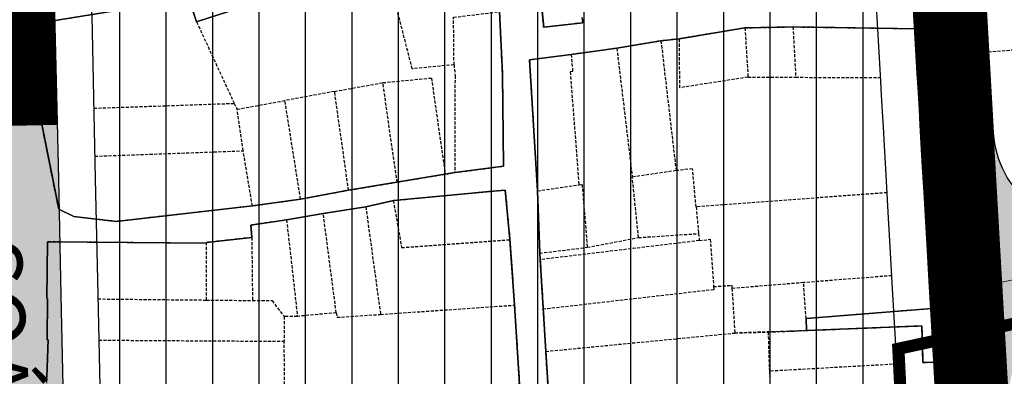
# Model space of a CAD drawing. Units: millimetres. Extents: x 598790 to 601132, y 1186770 to 1188987.
# Drawn here: x 599309 to 599389, y 1187534 to 1187563 of the extents above; entities that cross this region are included whole.
import ezdxf

# ---------------------------------------------------------------- set-up
doc = ezdxf.new("R2010")
doc.units = ezdxf.units.MM
for name, pattern in [('CENTER2', [1.125, 0.75, -0.125, 0.125, -0.125]), ('DASHED', [0.75, 0.5, -0.25]), ('HIDDEN', [0.375, 0.25, -0.125])]:
    doc.linetypes.add(name, pattern=pattern)
doc.layers.add('A-TIM', color=250, linetype='CENTER2', lineweight=18)
doc.layers.add('RANH DU AN', color=4, linetype='Continuous', lineweight=18)
for name, color, linetype in [('cocau', 120, 'Continuous'), ('datdchh', 32, 'Continuous'), ('ht phuong 5', 250, 'Continuous'), ('long duong', 2, 'Continuous'), ('TEXT', 7, 'Continuous')]:
    doc.layers.add(name, color=color, linetype=linetype)
doc.layers.add('H- DUONG', color=7, linetype='Continuous', lineweight=18, true_color=0x919191)
doc.styles.get("Standard").update_dxf_attribs({"font": 'VNI-Helve-Bold.TTF'})

# ---------------------------------------------------------------- blocks, each defined once
blk = doc.blocks.new('htphuong5')
at = {"layer": 'ht phuong 5', "linetype": 'HIDDEN'}
for p, q in [((-4660.557, 4388.842), (-4657.467, 4382.142)), ((-4615.577, 4388.342), (-4620.957, 4387.452)), ((-4615.577, 4388.342), (-4611.637, 4388.422)), ((-4615.577, 4388.342), (-4615.327, 4384.292)), ((-4611.637, 4388.422), (-4611.417, 4384.282)), ((-4620.957, 4387.452), (-4622.467, 4387.282)), ((-4626.087, 4386.672), (-4629.837, 4386.152)), ((-4622.467, 4387.282), (-4626.087, 4386.672)), ((-4626.087, 4386.672), (-4624.817, 4376.082)), ((-4622.467, 4387.282), (-4621.227, 4376.612)), ((-4615.327, 4384.292), (-4611.417, 4384.282)), ((-4611.417, 4384.282), (-4604.456, 4384.255)), ((-4601.107, 4384.242), (-4600.837, 4375.032)), ((-4649.237, 4383.122), (-4645.277, 4383.842)), ((-4644.107, 4375.662), (-4645.277, 4383.842)), ((-4649.237, 4383.122), (-4653.307, 4382.372)), ((-4648.087, 4375.002), (-4649.237, 4383.122)), ((-4668.983, 4381.74), (-4657.467, 4382.142)), ((-4657.467, 4382.142), (-4657.237, 4381.652)), ((-4657.237, 4381.652), (-4653.307, 4382.372)), ((-4652.027, 4374.272), (-4653.307, 4382.372)), ((-4672.707, 4377.662), (-4673.477, 4381.582)), ((-4656.727, 4378.242), (-4657.237, 4381.652)), ((-4668.898, 4377.801), (-4656.727, 4378.242)), ((-4655.977, 4373.712), (-4656.727, 4378.242)), ((-4644.107, 4375.662), (-4640.157, 4376.322)), ((-4640.157, 4376.322), (-4639.377, 4376.452)), ((-4621.227, 4376.612), (-4624.817, 4376.082)), ((-4619.877, 4376.762), (-4621.227, 4376.612)), ((-4619.587, 4373.632), (-4619.877, 4376.762)), ((-4648.087, 4375.002), (-4644.107, 4375.662)), ((-4632.597, 4374.942), (-4629.197, 4375.442)), ((-4624.307, 4371.112), (-4624.817, 4376.082)), ((-4652.027, 4374.272), (-4648.087, 4375.002)), ((-4603.917, 4374.803), (-4619.587, 4373.632)), ((-4600.837, 4375.032), (-4600.357, 4368.232)), ((-4655.977, 4373.712), (-4652.027, 4374.272)), ((-4646.677, 4373.652), (-4644.417, 4374.152)), ((-4650.167, 4373.092), (-4653.167, 4372.562)), ((-4650.167, 4373.092), (-4646.677, 4373.652)), ((-4649.097, 4364.932), (-4650.167, 4373.092)), ((-4646.677, 4373.652), (-4645.467, 4364.802)), ((-4619.587, 4373.632), (-4619.377, 4371.442)), ((-4653.167, 4372.562), (-4652.287, 4364.642)), ((-4624.307, 4371.112), (-4619.377, 4371.442)), ((-4619.377, 4371.442), (-4619.327, 4370.862)), ((-4659.747, 4365.982), (-4659.747, 4370.642)), ((-4656.027, 4371.122), (-4655.967, 4365.942)), ((-4634.857, 4370.942), (-4634.477, 4365.562)), ((-4628.507, 4370.312), (-4624.307, 4371.112)), ((-4610.767, 4367.412), (-4616.647, 4366.932)), ((-4603.528, 4367.983), (-4610.767, 4367.412)), ((-4610.567, 4364.452), (-4610.767, 4367.412)), ((-4616.647, 4366.932), (-4616.407, 4363.272)), ((-4668.644, 4366.071), (-4659.747, 4365.982)), ((-4659.747, 4365.982), (-4655.967, 4365.942)), ((-4649.097, 4364.932), (-4652.287, 4364.642)), ((-4645.467, 4364.802), (-4634.477, 4365.562)), ((-4652.287, 4364.642), (-4653.377, 4364.622)), ((-4653.377, 4364.622), (-4653.367, 4362.592)), ((-4613.677, 4363.352), (-4613.577, 4360.132)), ((-4672.847, 4358.842), (-4672.727, 4362.712)), ((-4668.571, 4362.687), (-4653.367, 4362.592)), ((-4653.327, 4358.672), (-4653.367, 4362.592)), ((-4603.114, 4360.722), (-4613.577, 4360.132)), ((-4613.577, 4360.132), (-4613.547, 4359.592))]:
    blk.add_line(p, q, dxfattribs=at)
at = {"layer": 'ht phuong 5', "linetype": 'Continuous'}
blk.add_line((-4644.415, 4374.152), (-4635.902, 4374.963), dxfattribs=at)
for points in [[(-4565.858, 4278.583), (-4577.215, 4275.483), (-4590.85, 4273.363), (-4593.044, 4276.603), (-4593.943, 4300.185), (-4594.034, 4301.576), (-4593.786, 4330.928), (-4597.737, 4386.174), (-4598.735, 4401.705), (-4595.469, 4402.535), (-4593.613, 4402.975), (-4569.66, 4405.026), (-4567.928, 4404.096), (-4566.253, 4404.206), (-4567.557, 4405.436), (-4569.99, 4406.146), (-4593.984, 4404.276), (-4596.797, 4404.306), (-4598.834, 4404.696), (-4601.086, 4423.457), (-4603, 4438.709), (-4605.054, 4452.81)], [(-4593.786, 4330.928), (-4597.737, 4386.174), (-4598.735, 4401.705), (-4595.469, 4402.535), (-4593.613, 4402.975)], [(-4593.613, 4402.975), (-4595.469, 4402.535), (-4598.735, 4401.705), (-4597.737, 4386.174), (-4593.786, 4330.928)], [(-4628.916, 4389.194), (-4628.875, 4388.764), (-4632.083, 4388.394), (-4633.807, 4405.476)], [(-4633.807, 4405.476), (-4632.083, 4388.394), (-4628.875, 4388.764), (-4628.916, 4389.194)], [(-4657.925, 4389.674), (-4660.556, 4388.844), (-4661.183, 4390.744), (-4674.859, 4388.504), (-4671.857, 4373.443), (-4670.628, 4372.832), (-4667.139, 4372.442), (-4655.979, 4373.713), (-4652.028, 4374.273), (-4648.085, 4375.003), (-4639.375, 4376.453), (-4635.374, 4376.973), (-4635.465, 4384.594), (-4635.704, 4389.674)], [(-4657.925, 4389.674), (-4660.556, 4388.844), (-4661.183, 4390.744), (-4674.859, 4388.504), (-4671.857, 4373.443), (-4670.628, 4372.832), (-4667.139, 4372.442), (-4655.979, 4373.713), (-4652.028, 4374.273), (-4648.085, 4375.003), (-4639.375, 4376.453), (-4635.374, 4376.973), (-4635.465, 4384.594), (-4635.704, 4389.674)], [(-4628.916, 4389.194), (-4628.875, 4388.764), (-4632.083, 4388.394), (-4633.807, 4405.476)], [(-4635.704, 4389.674), (-4635.465, 4384.594), (-4635.374, 4376.973), (-4639.375, 4376.453), (-4648.085, 4375.003), (-4652.028, 4374.273), (-4655.979, 4373.713), (-4667.139, 4372.442), (-4670.628, 4372.832), (-4671.857, 4373.443), (-4674.859, 4388.504), (-4661.183, 4390.744), (-4660.556, 4388.844), (-4657.925, 4389.674)], [(-4631.696, 4358.341), (-4631.918, 4361.761), (-4632.364, 4369.302), (-4632.413, 4369.832), (-4632.595, 4374.943), (-4633.246, 4385.714), (-4629.84, 4386.154), (-4626.087, 4386.674), (-4622.466, 4387.284), (-4620.956, 4387.454), (-4615.578, 4388.344), (-4611.636, 4388.424), (-4601.367, 4388.274), (-4601.111, 4384.244), (-4600.839, 4375.033), (-4600.36, 4368.232), (-4600.22, 4365.282), (-4610.563, 4364.452), (-4610.539, 4363.482), (-4601.07, 4363.862), (-4600.979, 4360.841), (-4599.865, 4360.891), (-4599.659, 4356.941)], [(-4611.636, 4388.424), (-4615.578, 4388.344), (-4620.956, 4387.454), (-4622.466, 4387.284), (-4626.087, 4386.674), (-4629.84, 4386.154), (-4633.246, 4385.714), (-4632.595, 4374.943), (-4632.413, 4369.832), (-4632.364, 4369.302), (-4631.918, 4361.761), (-4631.696, 4358.341)], [(-4599.659, 4356.941), (-4599.865, 4360.891), (-4600.979, 4360.841), (-4601.07, 4363.862), (-4610.539, 4363.482), (-4610.563, 4364.452), (-4600.22, 4365.282), (-4600.36, 4368.232), (-4600.839, 4375.033), (-4601.111, 4384.244), (-4601.367, 4388.274), (-4611.636, 4388.424)], [(-4631.696, 4358.341), (-4631.918, 4361.761), (-4632.364, 4369.302), (-4632.413, 4369.832), (-4632.595, 4374.943), (-4633.246, 4385.714), (-4629.84, 4386.154), (-4626.087, 4386.674), (-4622.466, 4387.284), (-4620.956, 4387.454), (-4615.578, 4388.344), (-4611.636, 4388.424), (-4601.367, 4388.274), (-4601.111, 4384.244), (-4600.839, 4375.033), (-4600.36, 4368.232), (-4600.22, 4365.282)], [(-4634.063, 4359.072), (-4634.475, 4365.562), (-4634.855, 4370.942), (-4635.237, 4375.003), (-4635.902, 4374.963), (-4644.415, 4374.152), (-4646.675, 4373.652), (-4650.167, 4373.092), (-4653.167, 4372.562), (-4656.107, 4372.143), (-4656.028, 4371.122), (-4659.737, 4370.722), (-4659.748, 4370.642), (-4672.787, 4370.762), (-4672.838, 4366.112), (-4672.767, 4366.112), (-4672.805, 4362.712), (-4672.731, 4362.712), (-4672.822, 4359.634)], [(-4672.822, 4359.634), (-4672.731, 4362.712), (-4672.805, 4362.712), (-4672.767, 4366.112), (-4672.838, 4366.112), (-4672.787, 4370.762), (-4659.748, 4370.642), (-4659.737, 4370.722), (-4656.028, 4371.122), (-4656.107, 4372.143), (-4653.167, 4372.562), (-4650.167, 4373.092), (-4646.675, 4373.652), (-4644.415, 4374.152), (-4635.902, 4374.963), (-4635.237, 4375.003), (-4634.855, 4370.942), (-4634.475, 4365.562), (-4634.063, 4359.072)], [(-4635.902, 4374.963), (-4635.237, 4375.003), (-4634.855, 4370.942), (-4634.475, 4365.562), (-4634.063, 4359.072)], [(-4644.415, 4374.152), (-4636.57, 4374.923), (-4635.902, 4374.963)], [(-4672.822, 4359.634), (-4672.731, 4362.712), (-4672.805, 4362.712), (-4672.767, 4366.112), (-4672.838, 4366.112), (-4672.787, 4370.762), (-4659.748, 4370.642), (-4659.737, 4370.722), (-4656.028, 4371.122), (-4656.107, 4372.143), (-4653.167, 4372.562), (-4650.167, 4373.092), (-4646.675, 4373.652), (-4644.415, 4374.152)], [(-4600.22, 4365.282), (-4610.563, 4364.452), (-4610.539, 4363.482), (-4601.07, 4363.862)], [(-4599.659, 4356.941), (-4599.865, 4360.891), (-4600.979, 4360.841), (-4601.07, 4363.862)]]:
    blk.add_lwpolyline(points, dxfattribs=at)
at = {"layer": 'ht phuong 5', "linetype": 'HIDDEN'}
for points in [[(-4628.917, 4389.192), (-4628.877, 4388.762), (-4632.087, 4388.392), (-4633.807, 4405.472), (-4633.627, 4405.492)], [(-4595.467, 4402.532), (-4598.737, 4401.702), (-4597.737, 4386.172)], [(-4646.967, 4396.912), (-4659.217, 4394.302), (-4657.927, 4389.672), (-4660.557, 4388.842)], [(-4507.687, 4392.612), (-4568.447, 4388.552), (-4597.737, 4386.172)], [(-4639.437, 4385.312), (-4642.867, 4384.982), (-4644.627, 4391.882)], [(-4673.477, 4381.582), (-4674.857, 4388.502), (-4661.187, 4390.742), (-4660.557, 4388.842)], [(-4639.437, 4385.312), (-4639.477, 4389.212), (-4635.707, 4389.672)], [(-4639.377, 4376.452), (-4635.377, 4376.972), (-4635.467, 4384.592), (-4635.707, 4389.672)], [(-4611.637, 4388.422), (-4601.367, 4388.272), (-4601.107, 4384.242)], [(-4615.327, 4384.292), (-4620.917, 4383.422), (-4620.957, 4387.452)], [(-4629.837, 4386.152), (-4633.247, 4385.712), (-4632.597, 4374.942)], [(-4629.837, 4386.152), (-4629.707, 4384.752), (-4629.907, 4384.722), (-4629.197, 4375.442)], [(-4597.737, 4386.172), (-4593.787, 4330.932), (-4594.037, 4301.572), (-4593.947, 4300.182)], [(-4639.437, 4385.312), (-4639.357, 4384.412), (-4639.377, 4376.452)], [(-4645.277, 4383.842), (-4641.297, 4384.222), (-4640.157, 4376.322)], [(-4655.977, 4373.712), (-4667.137, 4372.442), (-4670.627, 4372.832), (-4671.857, 4373.442), (-4672.707, 4377.662)], [(-4629.197, 4375.442), (-4628.937, 4375.482), (-4628.507, 4370.312)], [(-4644.417, 4374.152), (-4636.567, 4374.922), (-4635.237, 4375.002), (-4634.857, 4370.942)], [(-4632.597, 4374.942), (-4632.417, 4369.832), (-4628.507, 4370.312)], [(-4644.417, 4374.152), (-4643.737, 4370.292), (-4634.857, 4370.942)], [(-4653.167, 4372.562), (-4656.107, 4372.142), (-4656.027, 4371.122)], [(-4659.747, 4370.642), (-4672.787, 4370.762), (-4672.837, 4366.112), (-4672.767, 4366.112)], [(-4656.027, 4371.122), (-4659.737, 4370.722), (-4659.747, 4370.642)], [(-4619.327, 4370.862), (-4632.367, 4369.302), (-4632.117, 4365.222)], [(-4619.327, 4370.862), (-4618.417, 4370.972), (-4618.147, 4367.082)], [(-4600.357, 4368.232), (-4600.217, 4365.282), (-4610.567, 4364.452)], [(-4618.147, 4367.082), (-4618.127, 4366.832), (-4632.117, 4365.222)], [(-4618.147, 4367.082), (-4616.657, 4367.192), (-4616.647, 4366.932)], [(-4672.727, 4362.712), (-4672.807, 4362.712), (-4672.767, 4366.112)], [(-4655.967, 4365.942), (-4654.367, 4365.932), (-4653.377, 4364.622)], [(-4649.097, 4364.932), (-4649.037, 4364.562), (-4645.467, 4364.802)], [(-4634.477, 4365.562), (-4634.067, 4359.072), (-4634.187, 4359.062)], [(-4632.117, 4365.222), (-4631.917, 4361.762), (-4616.407, 4363.272)], [(-4610.567, 4364.452), (-4610.537, 4363.462), (-4616.407, 4363.272)], [(-4631.697, 4358.342), (-4631.917, 4361.762), (-4616.407, 4363.272), (-4613.677, 4363.352)], [(-4613.677, 4363.352), (-4601.067, 4363.862), (-4600.977, 4360.842)], [(-4600.977, 4360.842), (-4599.867, 4360.892), (-4599.657, 4356.942), (-4600.067, 4356.922)]]:
    blk.add_lwpolyline(points, dxfattribs=at)

msp = doc.modelspace()

# ---------------------------------------------------------------- hatches: boundary and pattern name
at = {"layer": 'datdchh', "linetype": 'Continuous'}
h = msp.add_hatch(dxfattribs=at)
h.set_pattern_fill('ANSI31', color=256, scale=1.2, angle=45, style=0)
h.set_pattern_definition([(90, (604616.5023, 1183173.9975), (-3.81, 7e-16), [])])
h.paths.add_polyline_path([(599365.913, 1187657.3), (599362.851, 1187674.909), (599360.967, 1187685.747), (599355.939, 1187714.664), (599350.434, 1187717.748), (599341.393, 1187714.166), (599331.012, 1187710.053), (599303.203, 1187699.034), (599299.316, 1187692.251), (599302.773, 1187669.805), (599304.226, 1187658.86), (599314.499, 1187563.361), (599314.789, 1187549.948), (599314.995, 1187540.436), (599316.085, 1187490.068), (599316.317, 1187486.072), (599316.504, 1187482.861), (599318.726, 1187444.633), (599323.826, 1187441.005), (599348.128, 1187447.894), (599358.868, 1187450.938), (599380.145, 1187456.97), (599384.667, 1187463.325), (599380.784, 1187530.321), (599380.445, 1187536.262), (599380.152, 1187541.398), (599379.982, 1187544.386), (599379.849, 1187546.718), (599379.763, 1187548.221), (599379.619, 1187550.753), (599379.51, 1187552.656), (599379.422, 1187554.208), (599379.351, 1187555.451), (599379.271, 1187556.849), (599379.18, 1187558.451), (599378.628, 1187567.922), (599374.259, 1187598.631)])
edge = h.paths.add_edge_path(flags=16)
edge.add_ellipse((599343.058, 1187595.326), major_axis=(-10.245, 10.245), ratio=1, start_angle=295.74321, end_angle=319.74321, ccw=False)
edge.add_ellipse((599343.058, 1187595.326), major_axis=(-10.245, 10.245), ratio=1, start_angle=283.74321, end_angle=295.74321, ccw=False)
edge.add_ellipse((599343.058, 1187595.326), major_axis=(-10.245, 10.245), ratio=1, start_angle=259.74321, end_angle=283.74321, ccw=False)
edge.add_ellipse((599343.058, 1187595.326), major_axis=(-10.245, 10.245), ratio=1, start_angle=247.74321, end_angle=259.74321, ccw=False)
edge.add_ellipse((599343.058, 1187595.326), major_axis=(-10.245, 10.245), ratio=1, start_angle=235.74321, end_angle=247.74321, ccw=False)
edge.add_ellipse((599343.058, 1187595.326), major_axis=(-10.245, 10.245), ratio=1, start_angle=225, end_angle=235.74321, ccw=False)
edge.add_ellipse((599343.058, 1187595.326), major_axis=(10.245, 10.245), ratio=1, start_angle=313.74321, end_angle=315, ccw=False)
edge.add_ellipse((599343.058, 1187595.326), major_axis=(10.245, 10.245), ratio=1, start_angle=253.74321, end_angle=313.74321, ccw=False)
edge.add_line((599357.202, 1187592.326), (599357.161, 1187592.003))
edge.add_line((599357.161, 1187592.003), (599357.018, 1187591.594))
edge.add_ellipse((599343.058, 1187595.326), major_axis=(10.245, 10.245), ratio=1, start_angle=253.74321, end_angle=313.74321, ccw=False)
edge.add_line((599356.305, 1187589.553), (599356.162, 1187589.144))
edge.add_line((599356.162, 1187589.144), (599356.072, 1187588.995))
edge.add_ellipse((599343.058, 1187595.326), major_axis=(10.245, 10.245), ratio=1, start_angle=253.74321, end_angle=313.74321, ccw=False)
edge.add_line((599354.681, 1187586.703), (599354.59, 1187586.554))
edge.add_line((599354.59, 1187586.554), (599354.293, 1187586.239))
edge.add_ellipse((599343.058, 1187595.326), major_axis=(10.245, 10.245), ratio=1, start_angle=253.74321, end_angle=313.74321, ccw=False)
edge.add_line((599352.812, 1187584.664), (599352.515, 1187584.348))
edge.add_line((599352.515, 1187584.348), (599352.247, 1187584.163))
edge.add_ellipse((599343.058, 1187595.326), major_axis=(10.245, 10.245), ratio=1, start_angle=253.74321, end_angle=313.74321, ccw=False)
edge.add_ellipse((599343.058, 1187595.326), major_axis=(10.245, 10.245), ratio=1, start_angle=241.74321, end_angle=253.74321, ccw=False)
edge.add_ellipse((599343.058, 1187595.326), major_axis=(10.245, 10.245), ratio=1, start_angle=229.74321, end_angle=241.74321, ccw=False)
edge.add_ellipse((599343.058, 1187595.326), major_axis=(10.245, 10.245), ratio=1, start_angle=205.74321, end_angle=229.74321, ccw=False)
edge.add_ellipse((599343.058, 1187595.326), major_axis=(10.245, 10.245), ratio=1, start_angle=193.74321, end_angle=205.74321, ccw=False)
edge.add_ellipse((599343.058, 1187595.326), major_axis=(10.245, 10.245), ratio=1, start_angle=169.74321, end_angle=193.74321, ccw=False)
edge.add_ellipse((599343.058, 1187595.326), major_axis=(10.245, 10.245), ratio=1, start_angle=157.74321, end_angle=169.74321, ccw=False)
edge.add_ellipse((599343.058, 1187595.326), major_axis=(10.245, 10.245), ratio=1, start_angle=145.74321, end_angle=157.74321, ccw=False)
edge.add_ellipse((599343.058, 1187595.326), major_axis=(10.245, 10.245), ratio=1, start_angle=135, end_angle=145.74321, ccw=False)
edge.add_ellipse((599343.058, 1187595.326), major_axis=(-10.245, 10.245), ratio=1, start_angle=379.74321, end_angle=403.74321, ccw=False)
edge.add_ellipse((599343.058, 1187595.326), major_axis=(-10.245, 10.245), ratio=1, start_angle=343.74321, end_angle=379.74321, ccw=False)
edge.add_line((599331.369, 1187603.837), (599331.527, 1187604.097))
edge.add_line((599331.527, 1187604.097), (599331.665, 1187604.244))
edge.add_ellipse((599343.058, 1187595.326), major_axis=(-10.245, 10.245), ratio=1, start_angle=343.74321, end_angle=379.74321, ccw=False)
edge.add_line((599333.463, 1187606.155), (599333.602, 1187606.303))
edge.add_line((599333.602, 1187606.303), (599333.852, 1187606.476))
edge.add_ellipse((599343.058, 1187595.326), major_axis=(-10.245, 10.245), ratio=1, start_angle=343.74321, end_angle=379.74321, ccw=False)
edge.add_ellipse((599343.058, 1187595.326), major_axis=(-10.245, 10.245), ratio=1, start_angle=331.74321, end_angle=343.74321, ccw=False)
edge.add_ellipse((599343.058, 1187595.326), major_axis=(-10.245, 10.245), ratio=1, start_angle=319.74321, end_angle=331.74321, ccw=False)
h.paths.add_polyline_path([(599335.329, 1187582.764), (599352.543, 1187582.764), (599352.543, 1187595.222), (599335.329, 1187595.222)], flags=24)
h.paths.add_polyline_path([(599338.935, 1187596.141), (599346.365, 1187596.141), (599346.365, 1187608.395), (599338.935, 1187608.395)], flags=8)
at = {"layer": 'H- DUONG'}
h = msp.add_hatch(color=256, dxfattribs=at)
h.paths.add_polyline_path([(599306.694, 1187554.264), (599306.791, 1187549.775), (599306.997, 1187540.263), (599307.255, 1187528.349), (599312.252, 1187528.508), (599311.996, 1187540.371), (599311.79, 1187549.883), (599311.692, 1187554.422)])
h.paths.add_polyline_path([(599301.697, 1187554.105), (599301.802, 1187550.032, -0.412466), (599294.058, 1187541.83), (599293.963, 1187541.827), (599294.031, 1187538.669), (599307.023, 1187539.062), (599306.997, 1187540.263), (599306.791, 1187549.775), (599306.694, 1187554.264)])
h.paths.add_polyline_path([(599294.031, 1187538.669), (599294.092, 1187535.828, -0.407265), (599302.255, 1187528.191), (599307.255, 1187528.349), (599307.023, 1187539.062)])
at = {"layer": 'H- DUONG', "ltscale": 50}
h = msp.add_hatch(color=256, dxfattribs=at)
h.paths.add_polyline_path([(599398.043, 1187546.321, -0.456834), (599388.465, 1187553.706), (599389.163, 1187541.458), (599398.64, 1187543.381)])
h.paths.add_polyline_path([(599398.64, 1187543.381), (599389.163, 1187541.458), (599389.368, 1187537.867), (599393.488, 1187538.76, -0.08944), (599396.126, 1187539.81), (599399.237, 1187540.441)])
h.paths.add_polyline_path([(599393.488, 1187538.76), (599389.368, 1187537.867), (599389.73, 1187531.514, -0.274255)])

# ---------------------------------------------------------------- linework, layer by layer
at = {"layer": 'A-TIM', "ltscale": 20}
msp.add_lwpolyline([(599358.156, 1187736.942), (599366.878, 1187686.775), (599368.762, 1187675.936), (599371.84, 1187658.236), (599380.199, 1187599.476), (599384.603, 1187568.52), (599385.17, 1187558.796), (599385.261, 1187557.19), (599385.341, 1187555.793), (599385.412, 1187554.55), (599385.5, 1187552.998), (599385.609, 1187551.095), (599385.753, 1187548.562), (599385.839, 1187547.059), (599385.972, 1187544.728), (599386.142, 1187541.739), (599386.435, 1187536.603), (599390.71, 1187461.637), (599392.397, 1187432.88), (599395.279, 1187366.286, -0.000068), (599395.279, 1187366.285), (599396.139, 1187346.303), (599401.951, 1187212.195)], format="xyb", dxfattribs=at)
msp.add_lwpolyline([(599386.193, 1187540.855), (599640.855, 1187592.544)], dxfattribs=at)
at = {"layer": 'cocau'}
for points in [[(599304.226, 1187658.86), (599314.499, 1187563.361), (599314.789, 1187549.948), (599314.995, 1187540.436), (599316.085, 1187490.068), (599316.317, 1187486.072), (599316.504, 1187482.861), (599318.726, 1187444.633), (599323.826, 1187441.005), (599348.128, 1187447.894), (599358.868, 1187450.938), (599380.145, 1187456.97), (599384.667, 1187463.325)], [(599380.784, 1187530.321), (599384.667, 1187463.325), (599380.784, 1187530.321), (599380.445, 1187536.262), (599380.152, 1187541.398), (599379.982, 1187544.386), (599379.849, 1187546.718), (599379.763, 1187548.221), (599379.619, 1187550.753), (599379.51, 1187552.656), (599379.422, 1187554.208), (599379.351, 1187555.451), (599379.271, 1187556.849), (599379.18, 1187558.451), (599378.628, 1187567.922), (599374.259, 1187598.631), (599365.913, 1187657.3)]]:
    msp.add_lwpolyline(points, dxfattribs=at)
at = {"layer": 'H- DUONG', "linetype": 'DASHED', "ltscale": 50, "flags": 128}
for points, const_width in [([(599358.156, 1187736.942), (599366.878, 1187686.775), (599368.762, 1187675.936), (599371.84, 1187658.236), (599380.199, 1187599.476), (599384.603, 1187568.52), (599385.17, 1187558.796), (599385.261, 1187557.19), (599385.341, 1187555.793), (599385.412, 1187554.55), (599385.5, 1187552.998), (599385.609, 1187551.095), (599385.753, 1187548.562), (599385.839, 1187547.059), (599385.972, 1187544.728), (599386.142, 1187541.739), (599386.435, 1187536.603), (599390.71, 1187461.637), (599391.422, 1187449.493)], 6), ([(599306.694, 1187554.264), (599306.689, 1187554.486), (599306.463, 1187563.263), (599305.979, 1187567.763), (599302.49, 1187600.195), (599296.282, 1187657.906), (599294.853, 1187668.67), (599291.69, 1187689.209)], 10)]:
    msp.add_lwpolyline(points, dxfattribs=dict(at, const_width=const_width))
at = {"layer": 'long duong'}
for points in [[(599576.151, 1187757.983), (599631.754, 1187603.096, -0.457172), (599625.816, 1187592.553), (599489.718, 1187564.929), (599468.155, 1187560.552), (599398.043, 1187546.321, -0.456834), (599388.465, 1187553.706), (599387.615, 1187568.613)], [(599368.876, 1187657.768), (599377.229, 1187599.053), (599381.616, 1187568.221), (599382.175, 1187558.623), (599382.266, 1187557.02), (599382.346, 1187555.622), (599382.417, 1187554.379), (599382.505, 1187552.827), (599382.614, 1187550.924), (599382.758, 1187548.392), (599382.844, 1187546.888), (599382.977, 1187544.557), (599383.147, 1187541.569), (599383.44, 1187536.433), (599387.715, 1187461.464, -0.351359)]]:
    msp.add_lwpolyline(points, format="xyb", dxfattribs=at)
msp.add_lwpolyline([(599312.588, 1187512.994), (599311.996, 1187540.371), (599311.79, 1187549.883), (599311.688, 1187554.605), (599311.456, 1187563.595), (599310.95, 1187568.298), (599307.462, 1187600.73), (599301.247, 1187658.502)], dxfattribs=at)
at = {"layer": 'RANH DU AN', "color": 1, "linetype": 'HIDDEN', "ltscale": 20, "const_width": 1, "flags": 128}
msp.add_lwpolyline([(599501.01, 1187481.335), (599486.047, 1187558.831), (599380.652, 1187535.977), (599389.864, 1187348.772), (599527.233, 1187357.911)], close=True, dxfattribs=at)

# ---------------------------------------------------------------- block references
at = {"layer": 'ht phuong 5'}
msp.add_blockref('htphuong5', (603983.647, 1183173.998), dxfattribs=at)

# ---------------------------------------------------------------- texts
at = {"layer": 'TEXT', "linetype": 'Continuous', "lineweight": 0, "insert": (599308.687, 1187545.224), "char_height": 5, "width": 352.743, "attachment_point": 1, "rotation": 273}
msp.add_mtext('{\\fVNI-Helve|b0|i0|c0|p2;SOÁ}', dxfattribs=at)

doc.saveas('drawing.dxf')
